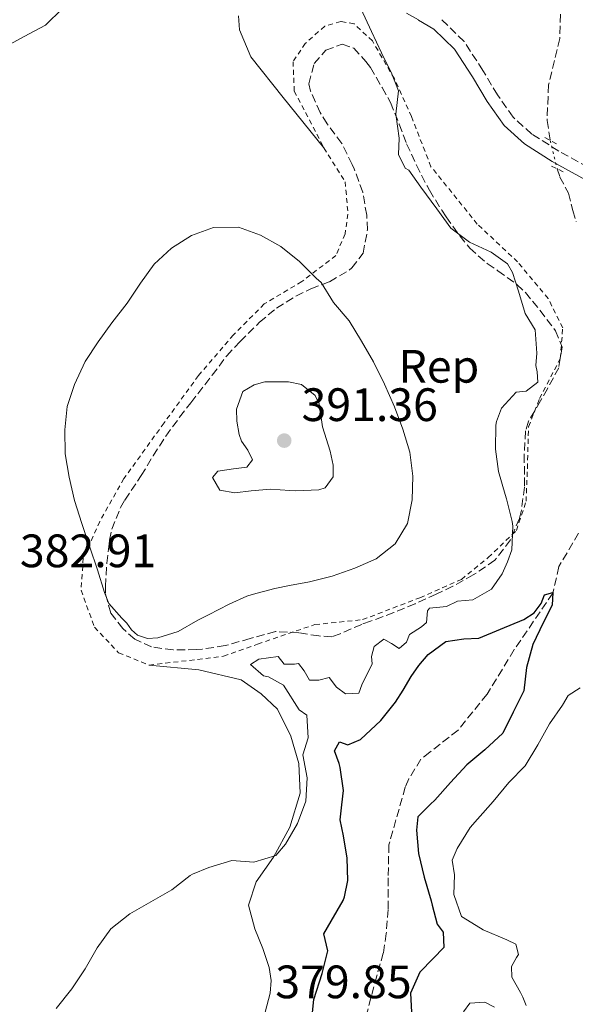
# Model space of a CAD drawing. Units: metres. Extents: x 577030 to 580488, y 4703414 to 4705764.
# Drawn here: x 578723 to 578842, y 4703925 to 4704136 of the extents above; entities that cross this region are included whole.
import ezdxf
from ezdxf.enums import TextEntityAlignment as Align

# ---------------------------------------------------------------- set-up
doc = ezdxf.new("R2010")
doc.units = ezdxf.units.M
doc.header["$MEASUREMENT"] = 0
for name, pattern in [('DGN Style 2', [1.7399219301090239, 1.043953158065414, -0.6959687720436097]), ('DGN Style 3', [2.435890702152634, 1.739921930109024, -0.6959687720436097]), ('DGN Style 5', [1.217945351076317, 0.5219765790327072, -0.6959687720436097])]:
    doc.linetypes.add(name, pattern=pattern)
for name, color, linetype, lineweight in [('Barranco lineal', 142, 'DGN Style 3', 13), ('Barranco lineal no visto', 142, 'DGN Style 5', 0), ('Camino', 7, 'DGN Style 3', 0), ('Cota de punto acotado terreno', 7, 'Continuous', 0), ('Curva de nivel directora', 30, 'Continuous', 30), ('Curva de nivel intermedia', 30, 'Continuous', 0), ('Etiqueta de zona arbolada', 92, 'Continuous', 0), ('Línea de cambio de uso (parcela vista)', 92, 'Continuous', 0), ('Margen derecho', 7, 'Continuous', 0), ('Pontón-alcantarilla (pasos de agua)', 1, 'DGN Style 2', 0), ('Punto acotado terreno (símbolo)', 7, 'Continuous', 0), ('Tela metálica o alambrada', 7, 'DGN Style 2', 0), ('Zona arbolada', 92, 'DGN Style 3', 0)]:
    doc.layers.add(name, color=color, linetype=linetype, lineweight=lineweight)
doc.styles.add('Style-Arial', font='arial.ttf')

# ---------------------------------------------------------------- blocks, each defined once
blk = doc.blocks.new('5PATER')
at = {"layer": 'Punto acotado terreno (símbolo)', "linetype": 'Continuous', "lineweight": 0}
h = blk.add_hatch(color=51, dxfattribs=at)
edge = h.paths.add_edge_path()
edge.add_ellipse((0, 0), major_axis=(-0.1095731443231308, -0.1110710700762829), ratio=0.9994222409660317, start_angle=0, end_angle=360)

msp = doc.modelspace()

# ---------------------------------------------------------------- linework, layer by layer
at = {"layer": 'Barranco lineal', "color": 142, "linetype": 'DGN Style 3', "lineweight": 13}
for points in [[(578838.7199999997, 4704146.480000001, 380), (578838.3200000003, 4704131.57, 379.9600000000065), (578835.9199999999, 4704121.66, 379.9199999999983), (578835.5999999996, 4704114.039999999, 379.7299999999959), (578836.2599999999, 4704109.789999999, 379.5899999999965)], [(578837.7599999999, 4704103.710000001, 379.2700000000041), (578838.3499999996, 4704101.949999999, 379.1399999999995), (578840.1699999999, 4704098.480000001, 379.1100000000006), (578841.1299999999, 4704094.779999999, 378.6000000000058), (578841.8300000001, 4704092.359999999, 378.3300000000018)], [(578842.3399999999, 4704025.82, 375.6399999999995), (578838.1299999999, 4704018.67, 375.3300000000018), (578836.8399999999, 4704013, 375), (578828.5800000001, 4704000.91, 374.8800000000047), (578822.7599999999, 4703991.380000001, 374.4199999999983), (578816.5499999998, 4703983.689999999, 373.9100000000035), (578810.5199999996, 4703978.960000001, 373.7599999999948), (578808.6299999999, 4703977.480000001, 373.7200000000012), (578806.0099999999, 4703973.26, 373.679999999993), (578805.2800000003, 4703971.52, 373.6000000000058), (578801.7800000003, 4703959.210000001, 373.4400000000023), (578801.5999999996, 4703952.109999999, 373.3699999999953), (578801.6100000005, 4703945.390000001, 373.3699999999953), (578801.2100000001, 4703940.220000001, 373.3699999999953), (578800.5800000001, 4703936.050000001, 373.3300000000018), (578799.1799999997, 4703931.189999999, 373.1699999999983), (578797.0599999996, 4703923.119999999, 373.0599999999977)]]:
    msp.add_polyline3d(points, dxfattribs=at)
at = {"layer": 'Barranco lineal no visto', "color": 142, "linetype": 'DGN Style 5', "lineweight": 0, "extrusion": (0.01222382850586512, -0.04954725153133857, 0.9986969750041047), "elevation": -225621.0204362041, "flags": 128}
msp.add_lwpolyline([(1688754.821927371, 4422770.93945725), (1688754.821927371, 4422764.668986775)], dxfattribs=at)
at = {"layer": 'Camino', "color": 7, "linetype": 'DGN Style 3', "lineweight": 0}
msp.add_polyline3d([(578846.5200000001, 4704102.850000001, 379.2899999999937), (578838.1000000002, 4704107.500000001, 379.6399999999995), (578832.3200000001, 4704111.140000002, 379.679999999993), (578828.3500000003, 4704114.720000001, 379.7599999999949), (578824.9899999987, 4704119.52, 379.7599999999949), (578821.8700000006, 4704124.730000002, 379.8399999999965), (578817.8500000017, 4704130.920000001, 379.8699999999953), (578812.9999999992, 4704135.65, 379.8699999999953)], dxfattribs=at)
at = {"layer": 'Curva de nivel directora', "color": 30, "linetype": 'Continuous', "lineweight": 30, "elevation": 375, "flags": 128}
for points in [[(578795.719999999, 4703981.689999999), (578800.0799999998, 4703985.730000001), (578803.1699999989, 4703989.670000001), (578804.7999999983, 4703992.270000001), (578806.4999999994, 4703995.17), (578808.16, 4703997.51), (578810.1899999996, 4703999.840000001), (578813.9299999991, 4704002.630000001), (578817.7699999991, 4704003.210000002), (578820.9999999988, 4704003.380000002), (578825.6399999991, 4704005.260000002), (578830.6199999991, 4704007.330000001), (578832.8200000008, 4704008.779999999), (578834.3000000004, 4704010.78), (578835.0400000003, 4704012.650000001), (578836.8099999983, 4704013.130000002), (578836.6699999997, 4704010.42), (578834.7400000008, 4704006.609999999), (578832.5599999992, 4704001.990000002), (578831.2200000003, 4703997.070000002), (578830.6599999993, 4703992.09), (578828.3199999991, 4703987.529999999), (578826.1100000007, 4703983.050000001), (578822.3099999987, 4703979.500000001), (578818.4500000008, 4703976.310000001), (578814.9599999995, 4703972.529999999), (578811.5799999998, 4703968.730000002), (578810.6900000002, 4703967.86), (578807.9599999988, 4703965.189999999), (578807.6700000005, 4703962.320000002), (578808.1299999988, 4703957.350000001), (578809.2899999988, 4703952.260000001), (578810.7799999996, 4703947.189999999), (578811.03, 4703946.25), (578812.0899999995, 4703942.250000002), (578813.3700000002, 4703940.49), (578813.52, 4703937.250000002), (578811.2099999988, 4703934.86), (578808.3900000004, 4703931.930000001), (578806.4199999988, 4703927.439999999), (578806.6099999989, 4703923.4)], [(578785.3299999998, 4703922.640000001), (578785.7099999998, 4703926.100000001), (578787.5099999993, 4703931.65), (578788.7499999997, 4703936.500000001), (578787.8600000001, 4703940.170000001), (578789.4299999992, 4703942.830000001), (578791.9900000007, 4703947.260000001), (578792.2900000003, 4703948.040000001), (578792.9599999986, 4703951.560000001), (578792.829999999, 4703956.32), (578792.0599999999, 4703961.100000001), (578791.3499999992, 4703964.520000001), (578791.7299999992, 4703967.76), (578792.0599999999, 4703970.779999999), (578791.3400000003, 4703975.720000002), (578791.1500000003, 4703976.560000001), (578790.110000001, 4703979.26), (578791.2099999984, 4703981.170000001), (578792.9599999986, 4703980.59), (578795.719999999, 4703981.689999999)]]:
    msp.add_lwpolyline(points, dxfattribs=at)
at = {"layer": 'Curva de nivel intermedia', "color": 30, "linetype": 'Continuous', "lineweight": 0, "flags": 128}
for points, elevation in [([(578719.2500000012, 4704129.509999999), (578723.7500000006, 4704131.980000001), (578728.3100000004, 4704134.439999999), (578731.9900000017, 4704137.98)], 385), ([(578828.0900000011, 4704022.269999999), (578828.2800000011, 4704027.279999998), (578828.1100000013, 4704028.279999999), (578826.94, 4704033.140000001), (578826.6400000005, 4704034.09), (578825.2400000013, 4704039.02), (578824.5900000008, 4704043.779999998), (578824.6500000012, 4704048.880000001), (578824.8000000009, 4704049.659999999), (578825.8400000003, 4704052.5), (578829.020000001, 4704055.970000001), (578831.1399999999, 4704056.140000001), (578833.65, 4704058.09), (578833.4800000001, 4704060.289999999), (578833.1900000018, 4704061.659999999), (578833.3900000007, 4704064.279999999), (578833.050000001, 4704069.259999999), (578830.940000001, 4704072.789999999), (578829.4800000014, 4704077.539999999), (578828.1800000005, 4704081.57), (578827.1100000021, 4704083.399999999), (578823.6699999999, 4704085.869999999), (578818.9900000016, 4704087.99), (578815.030000001, 4704091.039999999), (578812.0400000003, 4704095.140000001), (578808.6300000016, 4704099.749999999), (578806.040000001, 4704103.399999999), (578805.2600000009, 4704103.859999999), (578803.8100000003, 4704106.740000002), (578803.9500000011, 4704110.289999999), (578803.2900000018, 4704115.42), (578803.8200000015, 4704120.4), (578802.4000000021, 4704124.029999998), (578800.1800000004, 4704128.51), (578798.0200000012, 4704133.08), (578795.7800000015, 4704137.96)], 380.0000000000001), ([(578750.1700000004, 4704003.289999999), (578748.0500000014, 4704004.03), (578746.7599999995, 4704005.140000001), (578745.7300000014, 4704006.560000001), (578744.6300000016, 4704007.609999998), (578741.8800000001, 4704010.74), (578740.9600000015, 4704013.16), (578739.4900000007, 4704017.939999999), (578737.8500000001, 4704022.84), (578736.1100000012, 4704027.880000002), (578734.5199999998, 4704032.810000001), (578733.3700000008, 4704037.75), (578732.5300000004, 4704042.789999999), (578732.4900000002, 4704047.890000001), (578732.9900000008, 4704052.869999998), (578734.5700000012, 4704057.609999999), (578736.850000001, 4704062.509999999), (578739.5800000002, 4704066.7), (578742.5100000005, 4704070.789999999), (578745.8000000007, 4704075.010000001), (578748.6300000004, 4704079.289999999), (578751.5899999999, 4704083.350000001), (578755.2700000012, 4704086.77), (578759.5800000007, 4704089.470000001), (578764.2800000012, 4704091.189999999), (578769.5899999997, 4704091.210000001), (578774.2900000003, 4704089.51), (578778.6700000013, 4704087.069999999), (578782.6800000012, 4704083.910000001), (578786.2300000007, 4704080.350000001), (578787.27, 4704079.38), (578789.9000000008, 4704075.12), (578793.2699999993, 4704071.189999999), (578795.9200000003, 4704066.880000001), (578798.4700000006, 4704062.470000001), (578800.850000001, 4704057.649999999), (578802.99, 4704052.849999999), (578804.7699999993, 4704048.029999999), (578806.230000001, 4704043.13), (578806.8800000015, 4704037.970000001), (578806.7800000008, 4704032.970000001), (578805.7300000003, 4704027.880000002), (578803.1300000009, 4704023.500000001), (578799.0600000005, 4704020.310000001), (578794.4699999995, 4704018.319999999), (578789.6300000004, 4704016.640000001), (578784.78, 4704015.4), (578780.5199999998, 4704014.649999999), (578777.3500000002, 4704013.949999999), (578772.510000001, 4704012.73), (578771.3900000014, 4704012.359999998), (578767.6400000006, 4704010.619999999), (578763.1800000014, 4704008.359999999), (578760.9100000005, 4704007.189999999), (578756.6900000004, 4704004.77), (578752.3400000008, 4704003.399999999), (578750.1700000004, 4704003.289999999)], 384.9999999999999), ([(578781.7699999993, 4704034.88), (578780.6100000015, 4704034.909999999), (578776.4400000006, 4704035.220000001), (578772.3099999999, 4704034.859999999), (578768.860000001, 4704034.399999999), (578765.62, 4704035.029999999), (578764.070000001, 4704037.699999998), (578765.1900000009, 4704039.070000002), (578768.5700000004, 4704039.560000001), (578771.4000000001, 4704039.890000002), (578772.5800000004, 4704041.480000001), (578771.6000000014, 4704043.590000001), (578770.2500000013, 4704045.449999998), (578769.7700000008, 4704046.909999999), (578769.2300000021, 4704049.769999999), (578769.1800000007, 4704052.350000001), (578770.5500000009, 4704056.13), (578772.9400000002, 4704057.539999999), (578775.2699999993, 4704058.180000001), (578780.2699999994, 4704058.13), (578783.0499999999, 4704057.569999999), (578786.0200000005, 4704055.26), (578786.8699999999, 4704053.49), (578787.5400000005, 4704048.529999998), (578789.2100000001, 4704043.329999999), (578789.8200000003, 4704040.380000001), (578789.8300000015, 4704037.890000001), (578788.1399999994, 4704035.49), (578786.7699999993, 4704035.07), (578781.7699999993, 4704034.88)], 390), ([(578730.6300000005, 4703924.17), (578733.9699999999, 4703928.409999999), (578736.8399999999, 4703932.66), (578739.3600000012, 4703937.189999999), (578742.3400000005, 4703941.199999999), (578746.4000000019, 4703944.439999999), (578750.8800000013, 4703946.970000001), (578755.3400000005, 4703949.539999999), (578759.2800000011, 4703952.63), (578759.7999999997, 4703952.929999999), (578763.2700000008, 4703954.319999999), (578768.2100000007, 4703955.819999999), (578772.9100000013, 4703955.439999999), (578777.5700000017, 4703956.899999999), (578779.6700000004, 4703959.34), (578782.2499999999, 4703963.740000002), (578783.9999999999, 4703968.48), (578784.2800000015, 4703973.5), (578783.3700000019, 4703978.42), (578784.5000000006, 4703982.050000002), (578784.1900000023, 4703986.869999998), (578782.6000000007, 4703988.010000001), (578779.2700000004, 4703993.279999998), (578776.0499999993, 4703995.069999999), (578774.9899999999, 4703995.34), (578772.1500000012, 4703997.749999999), (578773.9400000017, 4703998.88), (578778.0800000011, 4703999.430000001), (578779.3600000021, 4703997.82), (578781.5700000003, 4703997.779999998), (578782.470000001, 4703997.970000001), (578783.6700000013, 4703996.390000001), (578784.8000000002, 4703994.369999999), (578786.7900000017, 4703994.359999998), (578788.990000001, 4703994.929999998), (578790.5900000016, 4703992.859999998), (578792.5000000005, 4703991.470000001), (578795.3600000015, 4703991.58), (578795.9699999993, 4703993.390000001), (578798.2100000011, 4703997.859999998), (578798.0200000012, 4703999.470000001), (578798.6300000014, 4704001.56), (578800.6699999999, 4704003.149999999), (578802.3600000021, 4704002.230000001), (578803.9500000011, 4704001.12), (578805.5600000005, 4704002.499999999), (578806.2000000019, 4704004.15), (578808.7400000012, 4704005.82), (578809.8000000007, 4704006.73), (578810.050000001, 4704009.220000001), (578810.4600000001, 4704009.75), (578814.1000000011, 4704010.119999998), (578816.4600000015, 4704011.279999998), (578819.6900000013, 4704011.58), (578823.6900000002, 4704013.849999999), (578825.97, 4704017.13), (578827.1100000021, 4704019.66), (578828.0900000011, 4704022.269999999)], 380.0000000000001), ([(578842.6800000002, 4703992.779999998), (578840.1299999999, 4703991.079999999), (578838.9000000004, 4703989.05), (578836.130000001, 4703985.050000001), (578833.6100000021, 4703980.560000001), (578830.9000000008, 4703976.09), (578827.4400000006, 4703972.480000001), (578824.040000001, 4703968.430000001), (578820.7500000007, 4703964.659999999), (578819.1600000015, 4703962.920000001), (578816.3899999999, 4703958.42), (578815.2800000013, 4703955.929999999), (578815.7700000008, 4703952.759999999), (578815.6700000003, 4703948.589999998), (578817.3200000019, 4703943.869999997), (578817.6300000005, 4703943.619999999), (578821.9000000019, 4703941.009999999), (578826.9700000013, 4703938.880000001), (578828.9000000003, 4703937.940000001), (578829.5000000015, 4703935.699999998), (578829.0400000011, 4703935.079999999), (578827.9900000005, 4703933.17), (578828.070000001, 4703930.869999998), (578829.9300000007, 4703927.609999999), (578830.4300000013, 4703926.619999999), (578831.16, 4703924.819999999)], 380.0000000000001), ([(578824.3499999995, 4703924.439999999), (578822.3199999998, 4703925.539999999), (578819.1100000001, 4703925.34), (578817.7600000001, 4703923.460000001)], 380.0000000000001)]:
    msp.add_lwpolyline(points, dxfattribs=dict(at, elevation=elevation))
at = {"layer": 'Línea de cambio de uso (parcela vista)', "color": 92, "linetype": 'Continuous', "lineweight": 0}
for points in [[(578769.5999999996, 4704136.380000001, 384.0099999999948), (578769.8099999996, 4704133.449999999, 383.9700000000012), (578772.2400000002, 4704127.65, 383.9700000000012), (578779.1399999997, 4704118.949999999, 383.8500000000058), (578787.8899999997, 4704108.180000001, 383.6600000000035)], [(578750.5, 4703997.59, 382.3300000000018), (578761.1500000004, 4703996.600000001, 381.9100000000035), (578770.1799999997, 4703994.449999999, 381.6000000000058), (578774.4299999997, 4703991.460000001, 381.6699999999983), (578777.9699999997, 4703988.15, 381.4400000000023), (578780.8099999996, 4703982.42, 381.1699999999983), (578782.5199999996, 4703976.550000001, 380.8600000000006), (578782.8099999996, 4703970.230000001, 380.8600000000006), (578780.5599999996, 4703962.970000001, 380.4700000000012), (578777.1100000005, 4703956.539999999, 380.0800000000018), (578773.3799999999, 4703951.26, 379.8099999999977), (578771.7599999999, 4703946.300000001, 379.6499999999942), (578773.0700000003, 4703941.24, 379.6499999999942), (578774.7800000003, 4703937.02, 379.8500000000058), (578776.1699999999, 4703932.92, 379.8500000000058), (578776.5899999999, 4703930.189999999, 379.8500000000058), (578776.3600000005, 4703927.449999999, 379.8800000000047), (578774.9299999997, 4703922.02, 379.8500000000058)]]:
    msp.add_polyline3d(points, dxfattribs=at)
at = {"layer": 'Margen derecho', "color": 7, "linetype": 'Continuous', "lineweight": 0}
msp.add_polyline3d([(578845.2399999973, 4704100.59, 379.2899999999937), (578836.7100000001, 4704105.300000002, 379.6399999999995), (578830.7499999988, 4704109.050000002, 379.679999999993), (578826.3900000001, 4704112.99, 379.7599999999949), (578822.8000000004, 4704118.109999999, 379.7599999999949), (578819.6700000013, 4704123.350000001, 379.8399999999965), (578815.8299999967, 4704129.27, 379.8699999999953), (578811.4099999999, 4704133.570000002, 379.8699999999953), (578808.1000000018, 4704135.51, 379.8300000000019), (578808.0700000006, 4704135.53, 379.8300000000019), (578805.5699999994, 4704137.000000001, 379.8000000000029)], dxfattribs=at)
at = {"layer": 'Pontón-alcantarilla (pasos de agua)', "color": 1, "linetype": 'DGN Style 2', "lineweight": 0, "elevation": 379.6499999999942, "flags": 128}
for points in [[(578835.1500000004, 4704110.41), (578837.7999999998, 4704108.930000001)], [(578836.5599999996, 4704104.300000001), (578839.3300000001, 4704102.939999999)]]:
    msp.add_lwpolyline(points, dxfattribs=at)
at = {"layer": 'Tela metálica o alambrada', "color": 7, "linetype": 'DGN Style 2', "lineweight": 0}
for points in [[(578750.5, 4703997.59, 382.3300000000018), (578766.4000000004, 4703999.49, 381.8899999999995), (578773.7100000001, 4704002.100000001, 381.679999999993), (578785.9699999997, 4704006.279999999, 381.320000000007), (578796.1500000004, 4704007.32, 381.0399999999936), (578808.4199999999, 4704012.02, 380.6699999999983), (578817.29, 4704015.939999999, 380.3999999999942), (578823.0300000003, 4704020.630000001, 380.1999999999971), (578829.0300000003, 4704026.380000001, 379.9700000000012), (578831.1200000001, 4704032.640000001, 379.7799999999988), (578831.3799999999, 4704039.689999999, 379.570000000007), (578831.6399999997, 4704048.560000001, 379.3099999999977), (578833.9900000002, 4704054.57, 379.1300000000047), (578838.4299999997, 4704063.180000001, 378.8899999999995), (578838.9500000002, 4704069.699999999, 378.75), (578835.8200000003, 4704075.970000001, 378.6399999999995), (578829.2999999998, 4704083.800000001, 378.5500000000029), (578820.6799999997, 4704091.890000001, 378.5800000000018), (578810.7699999996, 4704104.16, 378.9100000000035), (578806.5899999999, 4704114.859999999, 379.3999999999942), (578802.9400000004, 4704122.949999999, 379.9499999999971), (578798.2400000002, 4704131.050000001, 380.6199999999953), (578794.3300000001, 4704134.699999999, 381.0099999999948), (578791.4600000001, 4704135.220000001, 381.2200000000012), (578788.0599999996, 4704134.180000001, 381.4799999999959), (578783.8899999997, 4704130.52, 381.8800000000047), (578781.2800000003, 4704126.609999999, 382.2100000000065), (578781.54, 4704120.34, 382.6699999999983), (578787.8899999997, 4704108.180000001, 383.6600000000035)], [(578787.8899999997, 4704108.180000001, 383.6600000000035), (578792.4400000004, 4704100.930000001, 383.6199999999953), (578793.0199999996, 4704094.029999999, 383.8500000000058), (578792.3899999997, 4704089.789999999, 383.9700000000012), (578790.4600000001, 4704085.180000001, 384.2799999999988), (578783.1500000004, 4704079.59, 384.5899999999965), (578775.1200000001, 4704074.810000001, 386.179999999993), (578768.54, 4704068.210000001, 387.0399999999936), (578761.0599999996, 4704059.51, 387.9700000000012), (578753.7199999997, 4704049.41, 387.5099999999948), (578745.1200000001, 4704037.480000001, 386.570000000007), (578739.9500000002, 4704028.33, 385.6399999999995), (578736.4199999999, 4704020.5, 384.5899999999965), (578735.9400000004, 4704013.619999999, 383.8899999999995), (578738.8200000003, 4704005.699999999, 383.2299999999959), (578743.9800000004, 4704000.26, 382.7200000000012), (578750.5, 4703997.59, 382.3300000000018)]]:
    msp.add_polyline3d(points, dxfattribs=at)
at = {"layer": 'Zona arbolada', "color": 92, "linetype": 'DGN Style 3', "lineweight": 0}
msp.add_polyline3d([(578795.9699999997, 4704006.310000001, 382.8500000000058), (578791.3799999999, 4704004.32, 382.8899999999995), (578789.5700000003, 4704003.680000001, 382.929999999993), (578786.7699999996, 4704003.83, 383), (578782.5, 4704004.52, 383.2799999999988), (578777.5, 4704004.779999999, 383.4600000000065), (578772.1200000001, 4704003.310000001, 383.5500000000029), (578766.75, 4704001.76, 383.6600000000035), (578761.8300000001, 4704001.01, 384.2100000000065), (578760.6200000001, 4704000.91, 384.3300000000018), (578755.6399999997, 4704000.850000001, 384.6399999999995), (578751.0300000003, 4704001.49, 384.9100000000035), (578747.4100000003, 4704003.17, 385.1000000000058), (578744.8600000005, 4704005.430000001, 385.4100000000035), (578742.29, 4704008.720000001, 385.570000000007), (578741.1500000004, 4704012.970000001, 385.8000000000029), (578741.1399999997, 4704014.4, 385.9199999999983), (578741.4400000004, 4704019.369999999, 386.179999999993), (578742.0499999998, 4704024.33, 386.4499999999971), (578742.5499999998, 4704026.66, 386.6600000000035), (578744.3799999999, 4704031.289999999, 387.2200000000012), (578745.3300000001, 4704032.890000001, 387.429999999993), (578748.7999999998, 4704038.109999999, 388.1300000000047), (578751.3899999997, 4704042.359999999, 388.6600000000035), (578754.0700000003, 4704046.550000001, 388.9499999999971), (578757.0300000003, 4704050.58, 388.9799999999959), (578759.4100000003, 4704053.689999999, 388.9900000000052), (578763.9800000004, 4704059.59, 388.9900000000052), (578767.0999999996, 4704063.720000001, 388.9100000000035), (578769.9699999997, 4704066.779999999, 388.679999999993), (578773.5, 4704070.310000001, 388.6000000000058), (578774.1100000005, 4704070.9, 388.5599999999977), (578777.7300000004, 4704073.92, 387.9400000000023), (578781.9000000004, 4704076.49, 386.9100000000035), (578785.0800000001, 4704078.07, 386.1900000000023), (578789.0800000001, 4704079.57, 385.6499999999942), (578793.2599999999, 4704082.050000001, 384.5), (578793.8799999999, 4704082.529999999, 384.3999999999942), (578796.2800000003, 4704085.640000001, 384.25), (578797.1799999997, 4704090.630000001, 384.25), (578797.0199999996, 4704093.800000001, 384.2100000000065), (578796.1900000004, 4704098.720000001, 383.8300000000018), (578794.3600000005, 4704103.680000001, 383.6900000000023), (578793.9299999997, 4704104.66, 383.6600000000035), (578791.7000000002, 4704109.140000001, 383.6000000000058), (578788.5599999996, 4704113.34, 383.2899999999936), (578787.04, 4704115.76, 383.0800000000018), (578785.0099999999, 4704120.300000001, 382.6600000000035), (578784.6699999999, 4704121.91, 382.4600000000065), (578785.7999999998, 4704126.230000001, 381.9199999999983), (578788.2999999998, 4704129.060000001, 381.7200000000012), (578791.7800000003, 4704130.369999999, 381.2200000000012), (578794.2599999999, 4704129.470000001, 380.75), (578796.8499999996, 4704126.680000001, 380.5200000000041), (578797.8200000003, 4704125.369999999, 380.5200000000041), (578800.3399999999, 4704121.060000001, 380.4400000000023), (578802.0899999999, 4704117.869999999, 380.3999999999942), (578803.9699999997, 4704113.24, 380.3800000000047), (578805.5599999996, 4704109.050000001, 380.3600000000006), (578807.6500000004, 4704104.5, 380.3300000000018), (578809.9199999999, 4704100.050000001, 380.2899999999936), (578810.4299999997, 4704099.140000001, 380.2899999999936), (578813.0599999996, 4704094.880000001, 380.2899999999936), (578814.04, 4704093.42, 380.2899999999936), (578816.9400000004, 4704089.350000001, 380.25), (578819.0599999996, 4704086.75, 380.2899999999936), (578822.7999999998, 4704083.430000001, 380.2899999999936), (578825.0999999996, 4704081.91, 380.2899999999936), (578829.1399999997, 4704078.980000001, 380.1000000000058), (578830.9500000002, 4704077.279999999, 380.0099999999948), (578834.0899999999, 4704073.439999999, 379.3899999999995), (578837.4100000003, 4704069.100000001, 379.3899999999995), (578838.8200000003, 4704065.560000001, 379.3899999999995), (578838.0899999999, 4704061.189999999, 379.3500000000058), (578835.6699999999, 4704056.680000001, 379.1999999999971), (578834.1799999997, 4704054.09, 379.0800000000018), (578831.6299999999, 4704049.730000001, 378.8899999999995), (578831, 4704047.66, 378.8899999999995), (578830.7000000002, 4704042.560000001, 378.8500000000058), (578830.7699999996, 4704037.59, 379.3899999999995), (578830.7599999999, 4704035.630000001, 379.6300000000047), (578830.0999999996, 4704030.710000001, 380.0599999999977), (578829.6699999999, 4704028.949999999, 380.2100000000065), (578827.7599999999, 4704024.359999999, 380.6000000000058), (578824.4299999997, 4704020.01, 381.1300000000047), (578819.7999999998, 4704016.869999999, 381.4600000000065), (578815.4600000001, 4704014.449999999, 381.5899999999965), (578811.8899999997, 4704012.74, 381.7599999999948), (578807.3799999999, 4704010.720000001, 382.4900000000052), (578802.7999999998, 4704008.82, 383.1499999999942), (578797.8600000005, 4704007.01, 382.9100000000035)], close=True, dxfattribs=at)
msp.add_polyline3d([(578789.5700000003, 4704003.680000001, 382.929999999993), (578786.7699999996, 4704003.83, 383), (578782.5, 4704004.52, 383.2799999999988), (578777.5, 4704004.779999999, 383.4600000000065), (578772.1200000001, 4704003.310000001, 383.5500000000029), (578766.75, 4704001.76, 383.6600000000035), (578761.8300000001, 4704001.01, 384.2100000000065), (578760.6200000001, 4704000.91, 384.3300000000018), (578755.6399999997, 4704000.850000001, 384.6399999999995), (578751.0300000003, 4704001.49, 384.9100000000035), (578747.4100000003, 4704003.17, 385.1000000000058), (578744.8600000005, 4704005.430000001, 385.4100000000035), (578742.29, 4704008.720000001, 385.570000000007), (578741.1500000004, 4704012.970000001, 385.8000000000029), (578741.1399999997, 4704014.4, 385.9199999999983), (578741.4400000004, 4704019.369999999, 386.179999999993), (578742.0499999998, 4704024.33, 386.4499999999971), (578742.5499999998, 4704026.66, 386.6600000000035), (578744.3799999999, 4704031.289999999, 387.2200000000012), (578745.3300000001, 4704032.890000001, 387.429999999993), (578748.7999999998, 4704038.109999999, 388.1300000000047), (578751.3899999997, 4704042.359999999, 388.6600000000035), (578754.0700000003, 4704046.550000001, 388.9499999999971), (578757.0300000003, 4704050.58, 388.9799999999959), (578759.4100000003, 4704053.689999999, 388.9900000000052), (578763.9800000004, 4704059.59, 388.9900000000052), (578767.0999999996, 4704063.720000001, 388.9100000000035), (578769.9699999997, 4704066.779999999, 388.679999999993), (578773.5, 4704070.310000001, 388.6000000000058), (578774.1100000005, 4704070.9, 388.5599999999977), (578777.7300000004, 4704073.92, 387.9400000000023), (578781.9000000004, 4704076.49, 386.9100000000035), (578785.0800000001, 4704078.07, 386.1900000000023), (578789.0800000001, 4704079.57, 385.6499999999942), (578793.2599999999, 4704082.050000001, 384.5), (578793.8799999999, 4704082.529999999, 384.3999999999942), (578796.2800000003, 4704085.640000001, 384.25), (578797.1799999997, 4704090.630000001, 384.25), (578797.0199999996, 4704093.800000001, 384.2100000000065), (578796.1900000004, 4704098.720000001, 383.8300000000018), (578794.3600000005, 4704103.680000001, 383.6900000000023), (578793.9299999997, 4704104.66, 383.6600000000035), (578791.7000000002, 4704109.140000001, 383.6000000000058), (578788.5599999996, 4704113.34, 383.2899999999936), (578787.04, 4704115.76, 383.0800000000018), (578785.0099999999, 4704120.300000001, 382.6600000000035), (578784.6699999999, 4704121.91, 382.4600000000065), (578785.7999999998, 4704126.230000001, 381.9199999999983), (578788.2999999998, 4704129.060000001, 381.7200000000012), (578791.7800000003, 4704130.369999999, 381.2200000000012), (578794.2599999999, 4704129.470000001, 380.75), (578796.8499999996, 4704126.680000001, 380.5200000000041), (578797.8200000003, 4704125.369999999, 380.5200000000041), (578800.3399999999, 4704121.060000001, 380.4400000000023), (578802.0899999999, 4704117.869999999, 380.3999999999942), (578803.9699999997, 4704113.24, 380.3800000000047), (578805.5599999996, 4704109.050000001, 380.3600000000006), (578807.6500000004, 4704104.5, 380.3300000000018), (578809.9199999999, 4704100.050000001, 380.2899999999936), (578810.4299999997, 4704099.140000001, 380.2899999999936), (578813.0599999996, 4704094.880000001, 380.2899999999936), (578814.04, 4704093.42, 380.2899999999936), (578816.9400000004, 4704089.350000001, 380.25), (578819.0599999996, 4704086.75, 380.2899999999936), (578822.7999999998, 4704083.430000001, 380.2899999999936), (578825.0999999996, 4704081.91, 380.2899999999936), (578829.1399999997, 4704078.980000001, 380.1000000000058), (578830.9500000002, 4704077.279999999, 380.0099999999948), (578834.0899999999, 4704073.439999999, 379.3899999999995), (578837.4100000003, 4704069.100000001, 379.3899999999995), (578838.8200000003, 4704065.560000001, 379.3899999999995), (578838.0899999999, 4704061.189999999, 379.3500000000058), (578835.6699999999, 4704056.680000001, 379.1999999999971), (578834.1799999997, 4704054.09, 379.0800000000018), (578831.6299999999, 4704049.730000001, 378.8899999999995), (578831, 4704047.66, 378.8899999999995), (578830.7000000002, 4704042.560000001, 378.8500000000058), (578830.7699999996, 4704037.59, 379.3899999999995), (578830.7599999999, 4704035.630000001, 379.6300000000047), (578830.0999999996, 4704030.710000001, 380.0599999999977), (578829.6699999999, 4704028.949999999, 380.2100000000065), (578827.7599999999, 4704024.359999999, 380.6000000000058), (578824.4299999997, 4704020.01, 381.1300000000047), (578819.7999999998, 4704016.869999999, 381.4600000000065), (578815.4600000001, 4704014.449999999, 381.5899999999965), (578811.8899999997, 4704012.74, 381.7599999999948), (578807.3799999999, 4704010.720000001, 382.4900000000052), (578802.7999999998, 4704008.82, 383.1499999999942), (578797.8600000005, 4704007.01, 382.9100000000035), (578795.9699999997, 4704006.310000001, 382.8500000000058), (578791.3799999999, 4704004.32, 382.8899999999995), (578789.5700000003, 4704003.680000001, 382.929999999993)], dxfattribs=at)

# ---------------------------------------------------------------- block references
at = {"layer": 'Punto acotado terreno (símbolo)', "color": 7, "linetype": 'Continuous', "lineweight": 0, "xscale": 10, "yscale": 10, "zscale": 10}
msp.add_blockref('5PATER', (578779.390000001, 4704045.600000001, 391.360000000001), dxfattribs=at)

# ---------------------------------------------------------------- texts
at = {"layer": 'Cota de punto acotado terreno', "color": 7, "linetype": 'Continuous', "lineweight": 0, "style": 'Style-Arial'}
for s, p in [('391.36', (578783.0900000007, 4704049.779999999, 391.3600000000006)), ('382.91', (578722.8700000005, 4704018.529999998, 382.9100000000035)), ('379.85', (578777.4800000003, 4703926.380000001, 379.8500000000058))]:
    msp.add_text(s, height=7.000000000000002, dxfattribs=at).set_placement(p)
at = {"layer": 'Etiqueta de zona arbolada', "color": 92, "linetype": 'Continuous', "lineweight": 0, "style": 'Style-Arial'}
msp.add_text('Rep', height=7.000000000000002, dxfattribs=at).set_placement((578812.4613617441, 4704061.49001, 383.3699999999953), align=Align.MIDDLE_CENTER)

doc.saveas('drawing.dxf')
